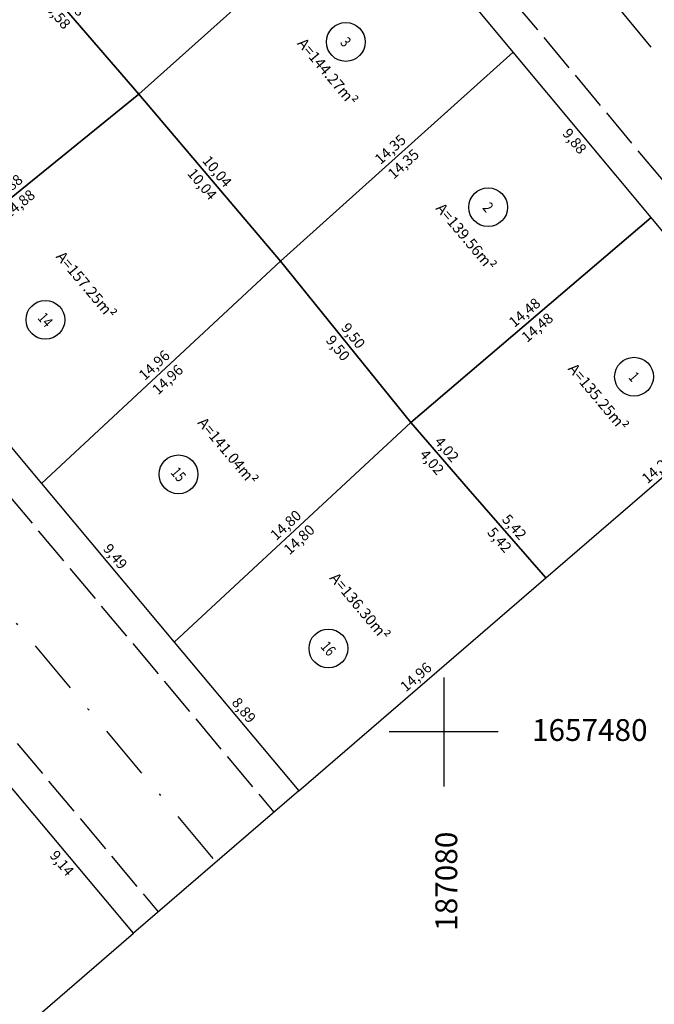
# Model space of a CAD drawing. Units: metres. Extents: x 186465 to 187695, y 1657290 to 1658136.
# Drawn here: x 187061 to 187090, y 1657468 to 1657513 of the extents above; entities that cross this region are included whole.
import ezdxf
from ezdxf.enums import TextEntityAlignment as Align

# ---------------------------------------------------------------- set-up
doc = ezdxf.new("R2010")
doc.units = ezdxf.units.M
doc.header["$LTSCALE"] = 0.5
doc.header["$MEASUREMENT"] = 0
doc.header["$PDMODE"] = 3
doc.header["$PDSIZE"] = -1
for name, pattern in [('ACAD_ISO02W100', [15, 12, -3]), ('CONTINUO', [0]), ('EIXORUAS', [10, 5, -2.5, 0, -2.5]), ('TRACEJADO', [4.35, 4, -0.35])]:
    doc.linetypes.add(name, pattern=pattern)
for name, color, linetype in [('AREA-LOTE', 7, 'Continuous'), ('circulo', 254, 'Continuous'), ('LOTE', 10, 'Continuous'), ('MALHA', 8, 'Continuous'), ('med_lote', 7, 'Continuous'), ('P-EIXO DAS VIAS', 170, 'EIXORUAS'), ('P-MEIO FIO', 255, 'TRACEJADO'), ('T-PLOTE', 254, 'Continuous')]:
    doc.layers.add(name, color=color, linetype=linetype)
doc.styles.add('LOTEDIM', font='romans.shx', dxfattribs={"height": 0.5})
doc.styles.add('style2', font='bgothl.ttf')
doc.dimstyles.new('DIMLO', dxfattribs={"dimscale": 40, "dimtxt": 0.3, "dimasz": 0, "dimexe": 0, "dimexo": 0, "dimgap": 0.09, "dimtad": 0, "dimzin": 0, "dimtxsty": 'LOTEDIM', "dimblk": 'NONE', "dimcen": 0.09, "dimse1": 1, "dimse2": 1, "dimsd1": 1, "dimsd2": 1, "dimclre": 1, "dimclrt": 256, "dimaunit": 1, "dimadec": 3, "dimazin": 0, "dimtfac": 1, "dimtix": 1, "dimtofl": 0, "dimtmove": 2, "dimatfit": 3, "dimldrblk": 'NONE', "dimfxl": 0, "dimtolj": 1, "dimtzin": 0, "dimarcsym": 0})

# ---------------------------------------------------------------- blocks, each defined once
blk = doc.blocks.new('X')
at = {"layer": 'MALHA'}
for p, q in [((0, 1), (0, -1)), ((1, 0), (-1, 0))]:
    blk.add_line(p, q, dxfattribs=at)
blk = doc.blocks.new('*D1065')
at = {"layer": 'DEFPOINTS', "color": 0}
for p in [(187059.902, 1657477.779), (187059.557, 1657477.491), (187065.768, 1657470.773)]:
    blk.add_point(p, dxfattribs=at)
at = {"layer": 'med_lote', "insert": (187062.49, 1657473.987), "char_height": 0.48, "attachment_point": 5, "rotation": 309.9387, "style": 'style2'}
blk.add_mtext('\\A1;9,14', dxfattribs=at)
blk = doc.blocks.new('_None')
blk = doc.blocks.new('*D1068')
at = {"layer": 'DEFPOINTS', "color": 0}
for p in [(187065.475, 1657471.114), (187065.768, 1657470.773), (187055.155, 1657461.633)]:
    blk.add_point(p, dxfattribs=at)
at = {"layer": 'med_lote', "insert": (187060.168, 1657466.544), "char_height": 0.48, "attachment_point": 5, "rotation": 40.7323, "style": 'style2'}
blk.add_mtext('\\A1;14,01', dxfattribs=at)
blk = doc.blocks.new('*D1131')
at = {"layer": 'DEFPOINTS', "color": 0}
for p in [(187089.509, 1657503.573), (187089.163, 1657503.285), (187095.504, 1657496.378)]:
    blk.add_point(p, dxfattribs=at)
at = {"layer": 'med_lote', "insert": (187092.161, 1657499.687), "char_height": 0.48, "attachment_point": 5, "rotation": 309.8056, "style": 'style2'}
blk.add_mtext('\\A1;9,37', dxfattribs=at)
blk = doc.blocks.new('*D1132')
at = {"layer": 'DEFPOINTS', "color": 0}
for p in [(187089.509, 1657503.573), (187078.487, 1657494.184), (187078.779, 1657493.841)]:
    blk.add_point(p, dxfattribs=at)
at = {"layer": 'med_lote', "insert": (187084.29, 1657498.536), "char_height": 0.48, "attachment_point": 5, "rotation": 40.4266, "style": 'style2'}
blk.add_mtext('\\A1;14,48', dxfattribs=at)
blk = doc.blocks.new('*D1133')
at = {"layer": 'DEFPOINTS', "color": 0}
for p in [(187078.487, 1657494.184), (187081.457, 1657491.434), (187081.116, 1657491.14)]:
    blk.add_point(p, dxfattribs=at)
at = {"layer": 'med_lote', "insert": (187080.142, 1657492.956), "char_height": 0.48, "attachment_point": 5, "rotation": 310.8221, "style": 'style2'}
blk.add_mtext('\\A1;4,02', dxfattribs=at)
blk = doc.blocks.new('*D1134')
at = {"layer": 'DEFPOINTS', "color": 0}
for p in [(187081.116, 1657491.14), (187085.025, 1657487.36), (187084.687, 1657487.063)]:
    blk.add_point(p, dxfattribs=at)
at = {"layer": 'med_lote', "insert": (187083.24, 1657489.398), "char_height": 0.48, "attachment_point": 5, "rotation": 311.2152, "style": 'style2'}
blk.add_mtext('\\A1;5,42', dxfattribs=at)
blk = doc.blocks.new('*D1135')
at = {"layer": 'DEFPOINTS', "color": 0}
for p in [(187095.21, 1657496.719), (187095.504, 1657496.378), (187084.687, 1657487.063)]:
    blk.add_point(p, dxfattribs=at)
at = {"layer": 'med_lote', "insert": (187089.802, 1657492.062), "char_height": 0.48, "attachment_point": 5, "rotation": 40.7323, "style": 'style2'}
blk.add_mtext('\\A1;14,27', dxfattribs=at)
blk = doc.blocks.new('*D1137')
at = {"layer": 'DEFPOINTS', "color": 0}
for p in [(187065.734, 1657509.581), (187066.018, 1657509.232), (187054.454, 1657499.863)]:
    blk.add_point(p, dxfattribs=at)
at = {"layer": 'med_lote', "insert": (187059.953, 1657504.897), "char_height": 0.48, "attachment_point": 5, "rotation": 39.013, "style": 'style2'}
blk.add_mtext('\\A1;14,88', dxfattribs=at)
blk = doc.blocks.new('*D1138')
at = {"layer": 'DEFPOINTS', "color": 0}
for p in [(187059.09, 1657517.232), (187058.749, 1657516.938), (187066.018, 1657509.232)]:
    blk.add_point(p, dxfattribs=at)
at = {"layer": 'med_lote', "insert": (187062.213, 1657512.937), "char_height": 0.48, "attachment_point": 5, "rotation": 310.8906, "style": 'style2'}
blk.add_mtext('\\A1;10,58', dxfattribs=at)
blk = doc.blocks.new('*D1140')
at = {"layer": 'DEFPOINTS', "color": 0}
for p in [(187061.545, 1657491.394), (187067.637, 1657484.118), (187067.982, 1657484.407)]:
    blk.add_point(p, dxfattribs=at)
at = {"layer": 'med_lote', "insert": (187064.936, 1657488.045), "char_height": 0.48, "attachment_point": 5, "rotation": 309.9387, "style": 'style2'}
blk.add_mtext('\\A1;9,49', dxfattribs=at)
blk = doc.blocks.new('*D1141')
at = {"layer": 'DEFPOINTS', "color": 0}
for p in [(187078.181, 1657494.514), (187078.487, 1657494.184), (187067.637, 1657484.118)]:
    blk.add_point(p, dxfattribs=at)
at = {"layer": 'med_lote', "insert": (187072.756, 1657489.481), "char_height": 0.48, "attachment_point": 5, "rotation": 42.8518, "style": 'style2'}
blk.add_mtext('\\A1;14,80', dxfattribs=at)
blk = doc.blocks.new('*D1142')
at = {"layer": 'DEFPOINTS', "color": 0}
for p in [(187072.164, 1657501.287), (187072.514, 1657501.57), (187078.487, 1657494.184)]:
    blk.add_point(p, dxfattribs=at)
at = {"layer": 'med_lote', "insert": (187075.15, 1657497.594), "char_height": 0.48, "attachment_point": 5, "rotation": 308.9611, "style": 'style2'}
blk.add_mtext('\\A1;9,50', dxfattribs=at)
blk = doc.blocks.new('*D1143')
at = {"layer": 'DEFPOINTS', "color": 0}
for p in [(187072.514, 1657501.57), (187061.545, 1657491.394), (187061.851, 1657491.064)]:
    blk.add_point(p, dxfattribs=at)
at = {"layer": 'med_lote', "insert": (187067.335, 1657496.152), "char_height": 0.48, "attachment_point": 5, "rotation": 42.8518, "style": 'style2'}
blk.add_mtext('\\A1;14,96', dxfattribs=at)
blk = doc.blocks.new('*D1144')
at = {"layer": 'DEFPOINTS', "color": 0}
for p in [(187067.637, 1657484.118), (187073.347, 1657477.298), (187073.692, 1657477.587)]:
    blk.add_point(p, dxfattribs=at)
at = {"layer": 'med_lote', "insert": (187070.837, 1657480.997), "char_height": 0.48, "attachment_point": 5, "rotation": 309.9387, "style": 'style2'}
blk.add_mtext('\\A1;8,89', dxfattribs=at)
blk = doc.blocks.new('*D1145')
at = {"layer": 'DEFPOINTS', "color": 0}
for p in [(187084.393, 1657487.404), (187084.687, 1657487.063), (187073.347, 1657477.298)]:
    blk.add_point(p, dxfattribs=at)
at = {"layer": 'med_lote', "insert": (187078.723, 1657482.522), "char_height": 0.48, "attachment_point": 5, "rotation": 40.7323, "style": 'style2'}
blk.add_mtext('\\A1;14,96', dxfattribs=at)
blk = doc.blocks.new('*D1146')
at = {"layer": 'DEFPOINTS', "color": 0}
for p in [(187080.778, 1657490.843), (187081.116, 1657491.14), (187084.687, 1657487.063)]:
    blk.add_point(p, dxfattribs=at)
at = {"layer": 'med_lote', "insert": (187082.563, 1657488.805), "char_height": 0.48, "attachment_point": 5, "rotation": 311.2152, "style": 'style2'}
blk.add_mtext('\\A1;5,42', dxfattribs=at)
blk = doc.blocks.new('*D1147')
at = {"layer": 'DEFPOINTS', "color": 0}
for p in [(187078.487, 1657494.184), (187078.146, 1657493.89), (187081.116, 1657491.14)]:
    blk.add_point(p, dxfattribs=at)
at = {"layer": 'med_lote', "insert": (187079.461, 1657492.368), "char_height": 0.48, "attachment_point": 5, "rotation": 310.8221, "style": 'style2'}
blk.add_mtext('\\A1;4,02', dxfattribs=at)
blk = doc.blocks.new('*D1148')
at = {"layer": 'DEFPOINTS', "color": 0}
for p in [(187078.487, 1657494.184), (187067.637, 1657484.118), (187067.943, 1657483.788)]:
    blk.add_point(p, dxfattribs=at)
at = {"layer": 'med_lote', "insert": (187073.368, 1657488.821), "char_height": 0.48, "attachment_point": 5, "rotation": 42.8518, "style": 'style2'}
blk.add_mtext('\\A1;14,80', dxfattribs=at)
blk = doc.blocks.new('*D1151')
at = {"layer": 'DEFPOINTS', "color": 0}
for p in [(187059.09, 1657517.232), (187066.358, 1657509.526), (187066.018, 1657509.232)]:
    blk.add_point(p, dxfattribs=at)
at = {"layer": 'med_lote', "insert": (187062.894, 1657513.526), "char_height": 0.48, "attachment_point": 5, "rotation": 310.8906, "style": 'style2'}
blk.add_mtext('\\A1;10,58', dxfattribs=at)
blk = doc.blocks.new('*D1152')
at = {"layer": 'DEFPOINTS', "color": 0}
for p in [(187076.472, 1657519.192), (187076.772, 1657518.856), (187066.018, 1657509.232)]:
    blk.add_point(p, dxfattribs=at)
at = {"layer": 'med_lote', "insert": (187071.095, 1657514.379), "char_height": 0.48, "attachment_point": 5, "rotation": 41.8274, "style": 'style2'}
blk.add_mtext('\\A1;14,43', dxfattribs=at)
blk = doc.blocks.new('*D1153')
at = {"layer": 'DEFPOINTS', "color": 0}
for p in [(187076.772, 1657518.856), (187076.426, 1657518.568), (187083.185, 1657511.161)]:
    blk.add_point(p, dxfattribs=at)
at = {"layer": 'med_lote', "insert": (187079.633, 1657514.721), "char_height": 0.48, "attachment_point": 5, "rotation": 309.8056, "style": 'style2'}
blk.add_mtext('\\A1;10,02', dxfattribs=at)
blk = doc.blocks.new('*D1154')
at = {"layer": 'DEFPOINTS', "color": 0}
for p in [(187076.772, 1657518.856), (187066.018, 1657509.232), (187066.318, 1657508.896)]:
    blk.add_point(p, dxfattribs=at)
at = {"layer": 'med_lote', "insert": (187071.695, 1657513.709), "char_height": 0.48, "attachment_point": 5, "rotation": 41.8274, "style": 'style2'}
blk.add_mtext('\\A1;14,43', dxfattribs=at)
blk = doc.blocks.new('*D1155')
at = {"layer": 'DEFPOINTS', "color": 0}
for p in [(187066.018, 1657509.232), (187072.857, 1657501.861), (187072.514, 1657501.57)]:
    blk.add_point(p, dxfattribs=at)
at = {"layer": 'med_lote', "insert": (187069.609, 1657505.692), "char_height": 0.48, "attachment_point": 5, "rotation": 310.2945, "style": 'style2'}
blk.add_mtext('\\A1;10,04', dxfattribs=at)
blk = doc.blocks.new('*D1156')
at = {"layer": 'DEFPOINTS', "color": 0}
for p in [(187082.884, 1657511.496), (187083.185, 1657511.161), (187072.514, 1657501.57)]:
    blk.add_point(p, dxfattribs=at)
at = {"layer": 'med_lote', "insert": (187077.548, 1657506.7), "char_height": 0.48, "attachment_point": 5, "rotation": 41.9486, "style": 'style2'}
blk.add_mtext('\\A1;14,35', dxfattribs=at)
blk = doc.blocks.new('*D1157')
at = {"layer": 'DEFPOINTS', "color": 0}
for p in [(187083.185, 1657511.161), (187082.839, 1657510.873), (187089.509, 1657503.573)]:
    blk.add_point(p, dxfattribs=at)
at = {"layer": 'med_lote', "insert": (187086.001, 1657507.079), "char_height": 0.48, "attachment_point": 5, "rotation": 309.8056, "style": 'style2'}
blk.add_mtext('\\A1;9,88', dxfattribs=at)
blk = doc.blocks.new('*D1158')
at = {"layer": 'DEFPOINTS', "color": 0}
for p in [(187083.185, 1657511.161), (187072.514, 1657501.57), (187072.815, 1657501.236)]:
    blk.add_point(p, dxfattribs=at)
at = {"layer": 'med_lote', "insert": (187078.15, 1657506.031), "char_height": 0.48, "attachment_point": 5, "rotation": 41.9486, "style": 'style2'}
blk.add_mtext('\\A1;14,35', dxfattribs=at)
blk = doc.blocks.new('*D1159')
at = {"layer": 'DEFPOINTS', "color": 0}
for p in [(187072.514, 1657501.57), (187078.837, 1657494.467), (187078.487, 1657494.184)]:
    blk.add_point(p, dxfattribs=at)
at = {"layer": 'med_lote', "insert": (187075.85, 1657498.16), "char_height": 0.48, "attachment_point": 5, "rotation": 308.9611, "style": 'style2'}
blk.add_mtext('\\A1;9,50', dxfattribs=at)
blk = doc.blocks.new('*D1160')
at = {"layer": 'DEFPOINTS', "color": 0}
for p in [(187089.217, 1657503.915), (187089.509, 1657503.573), (187078.487, 1657494.184)]:
    blk.add_point(p, dxfattribs=at)
at = {"layer": 'med_lote', "insert": (187083.706, 1657499.221), "char_height": 0.48, "attachment_point": 5, "rotation": 40.4266, "style": 'style2'}
blk.add_mtext('\\A1;14,48', dxfattribs=at)
blk = doc.blocks.new('*D1161')
at = {"layer": 'DEFPOINTS', "color": 0}
for p in [(187054.454, 1657499.863), (187061.89, 1657491.683), (187061.545, 1657491.394)]:
    blk.add_point(p, dxfattribs=at)
at = {"layer": 'med_lote', "insert": (187058.344, 1657495.918), "char_height": 0.48, "attachment_point": 5, "rotation": 309.9387, "style": 'style2'}
blk.add_mtext('\\A1;11,05', dxfattribs=at)
blk = doc.blocks.new('*D1162')
at = {"layer": 'DEFPOINTS', "color": 0}
for p in [(187072.208, 1657501.9), (187072.514, 1657501.57), (187061.545, 1657491.394)]:
    blk.add_point(p, dxfattribs=at)
at = {"layer": 'med_lote', "insert": (187066.723, 1657496.812), "char_height": 0.48, "attachment_point": 5, "rotation": 42.8518, "style": 'style2'}
blk.add_mtext('\\A1;14,96', dxfattribs=at)
blk = doc.blocks.new('*D1163')
at = {"layer": 'DEFPOINTS', "color": 0}
for p in [(187065.674, 1657508.941), (187066.018, 1657509.232), (187072.514, 1657501.57)]:
    blk.add_point(p, dxfattribs=at)
at = {"layer": 'med_lote', "insert": (187068.922, 1657505.11), "char_height": 0.48, "attachment_point": 5, "rotation": 310.2945, "style": 'style2'}
blk.add_mtext('\\A1;10,04', dxfattribs=at)
blk = doc.blocks.new('*D1164')
at = {"layer": 'DEFPOINTS', "color": 0}
for p in [(187066.018, 1657509.232), (187054.454, 1657499.863), (187054.737, 1657499.514)]:
    blk.add_point(p, dxfattribs=at)
at = {"layer": 'med_lote', "insert": (187060.519, 1657504.198), "char_height": 0.48, "attachment_point": 5, "rotation": 39.013, "style": 'style2'}
blk.add_mtext('\\A1;14,88', dxfattribs=at)

msp = doc.modelspace()

# ---------------------------------------------------------------- linework, layer by layer
at = {"layer": 'circulo'}
for centre in [(187075.5094, 1657511.6226), (187082.0366, 1657504.0473), (187061.7315, 1657498.8884), (187088.7289, 1657496.2803), (187067.8349, 1657491.8049), (187074.7108, 1657483.8248)]:
    msp.add_circle(centre, 0.8895, dxfattribs=at)
at = {"layer": 'LOTE'}
msp.add_line((187073.3469, 1657477.2985), (187065.7685, 1657470.7726), dxfattribs=at)
for points in [[(187076.7721, 1657518.8565), (187070.3239, 1657526.5943), (187059.0896, 1657517.2322), (187066.0176, 1657509.2316)], [(187047.43, 1657508.2522), (187054.4539, 1657499.8632), (187066.0176, 1657509.2316), (187059.0896, 1657517.2322)], [(187065.7685, 1657470.7726), (187059.9017, 1657477.7795), (187049.1157, 1657468.4304), (187055.1548, 1657461.633)]]:
    msp.add_lwpolyline(points, close=True, dxfattribs=at)
at = {"layer": 'LOTE', "linetype": 'CONTINUO'}
for points in [[(187083.1848, 1657511.1612), (187076.7721, 1657518.8565), (187066.0176, 1657509.2316), (187072.5137, 1657501.5702)], [(187089.5085, 1657503.5727), (187083.1848, 1657511.1612), (187072.5137, 1657501.5702), (187078.4869, 1657494.1838)], [(187054.4539, 1657499.8632), (187061.5447, 1657491.3943), (187072.5137, 1657501.5702), (187066.0176, 1657509.2316)], [(187095.5039, 1657496.3783), (187089.5085, 1657503.5727), (187078.4869, 1657494.1838), (187081.1164, 1657491.1398), (187084.6868, 1657487.0635)], [(187061.5447, 1657491.3943), (187067.6368, 1657484.1182), (187078.4869, 1657494.1838), (187072.5137, 1657501.5702)], [(187067.6368, 1657484.1182), (187073.3469, 1657477.2985), (187084.6868, 1657487.0635), (187081.1164, 1657491.1398), (187078.4869, 1657494.1838)]]:
    msp.add_lwpolyline(points, close=True, dxfattribs=at)
at = {"layer": 'P-EIXO DAS VIAS'}
for p, q in [((187045.4578, 1657564.2438), (187099.2933, 1657499.6413)), ((187015.4235, 1657538.6905), (187069.5577, 1657474.0355))]:
    msp.add_line(p, q, dxfattribs=at)
at = {"layer": 'P-MEIO FIO', "linetype": 'ACAD_ISO02W100', "ltscale": 0.3}
for p, q in [((187047.1331, 1657556.7663), (187096.6407, 1657497.3572)), ((187022.4075, 1657535.8012), (187072.2101, 1657476.3196)), ((187017.1036, 1657531.2318), (187066.9053, 1657471.7515))]:
    msp.add_line(p, q, dxfattribs=at)

# ---------------------------------------------------------------- block references
at = {"layer": 'MALHA', "xscale": 2.5, "yscale": 2.5, "zscale": 2.5}
msp.add_blockref('X', (187080, 1657480), dxfattribs=at)
at = {"layer": 'MALHA'}
msp.add_blockref('X', (187080, 1657480), dxfattribs=at)

# ---------------------------------------------------------------- texts
at = {"layer": 'AREA-LOTE', "style": 'style2'}
for s, p in [('A=144.27m²', (187074.6162, 1657510.2062)), ('A=139.56m²', (187080.9643, 1657502.6471)), ('A=157.25m²', (187063.546, 1657500.4347)), ('A=135.25m²', (187087.0288, 1657495.2992)), ('A=141.04m²', (187070.04, 1657492.8233)), ('A=136.30m²', (187076.0979, 1657485.7059))]:
    msp.add_text(s, height=0.5, rotation=310, dxfattribs=at).set_placement(p, align=Align.MIDDLE)
at = {"layer": 'MALHA', "style": 'LOTEDIM', "oblique": 10}
msp.add_text('1657480', height=1, dxfattribs=at).set_placement((187084.0471, 1657479.588))
msp.add_text('187080', height=1, rotation=90, dxfattribs=at).set_placement((187080.6176, 1657470.8882))
at = {"layer": 'T-PLOTE', "style": 'style2', "width": 0.8}
for s, p in [('3', (187075.5094, 1657511.6226)), ('3', (187075.5094, 1657511.6226)), ('2', (187082.0366, 1657504.0473)), ('14', (187061.7315, 1657498.8884)), ('1', (187088.7289, 1657496.2803)), ('15', (187067.8349, 1657491.8049)), ('16', (187074.7108, 1657483.8248))]:
    msp.add_text(s, height=0.5, rotation=310.74931, dxfattribs=at).set_placement(p, align=Align.MIDDLE_CENTER)

# ---------------------------------------------------------------- dimensions: what is measured, and where the dimension line sits
at = {"layer": 'med_lote'}
for p1, p2, picture, middle in [((187066.0176, 1657509.2316), (187076.7721, 1657518.8565), '*D1152', (187071.0948, 1657514.3794)), ((187076.7721, 1657518.8565), (187066.0176, 1657509.2316), '*D1154', (187071.695, 1657513.7087)), ((187083.1848, 1657511.1612), (187076.7721, 1657518.8565), '*D1153', (187079.6327, 1657514.7207)), ((187066.0176, 1657509.2316), (187059.0896, 1657517.2322), '*D1138', (187062.2135, 1657512.9373)), ((187059.0896, 1657517.2322), (187066.0176, 1657509.2316), '*D1151', (187062.8938, 1657513.5265)), ((187072.5137, 1657501.5702), (187083.1848, 1657511.1612), '*D1156', (187077.5485, 1657506.7004)), ((187083.1848, 1657511.1612), (187072.5137, 1657501.5702), '*D1158', (187078.1501, 1657506.031)), ((187089.5085, 1657503.5727), (187083.1848, 1657511.1612), '*D1157', (187086.001, 1657507.0789)), ((187054.4539, 1657499.8632), (187066.0176, 1657509.2316), '*D1137', (187059.9525, 1657504.897)), ((187066.0176, 1657509.2316), (187054.4539, 1657499.8632), '*D1164', (187060.5191, 1657504.1977)), ((187072.5137, 1657501.5702), (187066.0176, 1657509.2316), '*D1163', (187068.9225, 1657505.1099)), ((187066.0176, 1657509.2316), (187072.5137, 1657501.5702), '*D1155', (187069.6089, 1657505.6919)), ((187078.4869, 1657494.1838), (187089.5085, 1657503.5727), '*D1160', (187083.7059, 1657499.2208)), ((187089.5085, 1657503.5727), (187078.4869, 1657494.1838), '*D1132', (187084.2895, 1657498.5357)), ((187095.5039, 1657496.3783), (187089.5085, 1657503.5727), '*D1131', (187092.1605, 1657499.6874)), ((187061.5447, 1657491.3943), (187072.5137, 1657501.5702), '*D1162', (187066.7232, 1657496.8122)), ((187072.5137, 1657501.5702), (187061.5447, 1657491.3943), '*D1143', (187067.3353, 1657496.1524)), ((187078.4869, 1657494.1838), (187072.5137, 1657501.5702), '*D1142', (187075.1504, 1657497.594)), ((187072.5137, 1657501.5702), (187078.4869, 1657494.1838), '*D1159', (187075.8502, 1657498.1599)), ((187054.4539, 1657499.8632), (187061.5447, 1657491.3943), '*D1161', (187058.3443, 1657495.9176)), ((187084.6868, 1657487.0635), (187095.5039, 1657496.3783), '*D1135', (187089.8017, 1657492.0619)), ((187067.6368, 1657484.1182), (187078.4869, 1657494.1838), '*D1141', (187072.7558, 1657489.4809)), ((187078.4869, 1657494.1838), (187067.6368, 1657484.1182), '*D1148', (187073.3679, 1657488.8211)), ((187081.1164, 1657491.1398), (187078.4869, 1657494.1838), '*D1147', (187079.4611, 1657492.3676)), ((187078.4869, 1657494.1838), (187081.1164, 1657491.1398), '*D1133', (187080.1422, 1657492.956)), ((187061.5447, 1657491.3943), (187067.6368, 1657484.1182), '*D1140', (187064.9358, 1657488.0452)), ((187084.6868, 1657487.0635), (187081.1164, 1657491.1398), '*D1146', (187082.5631, 1657488.8052)), ((187081.1164, 1657491.1398), (187084.6868, 1657487.0635), '*D1134', (187083.2401, 1657489.3982)), ((187073.3469, 1657477.2985), (187084.6868, 1657487.0635), '*D1145', (187078.7232, 1657482.522)), ((187067.6368, 1657484.1182), (187073.3469, 1657477.2985), '*D1144', (187070.8369, 1657480.9972)), ((187065.7685, 1657470.7726), (187059.9017, 1657477.7795), '*D1065', (187062.4901, 1657473.9871)), ((187055.1548, 1657461.633), (187065.7685, 1657470.7726), '*D1068', (187060.168, 1657466.5438))]:
    dim = msp.add_aligned_dim(p1=p1, p2=p2, distance=0.45, dimstyle='DIMLO', override={"dimtxt": 0.012, "dimtxsty": 'style2'}, dxfattribs=at)
    dim.commit()
    dim.dimension.update_dxf_attribs({"geometry": picture, "text_midpoint": middle})

doc.saveas('drawing.dxf')
